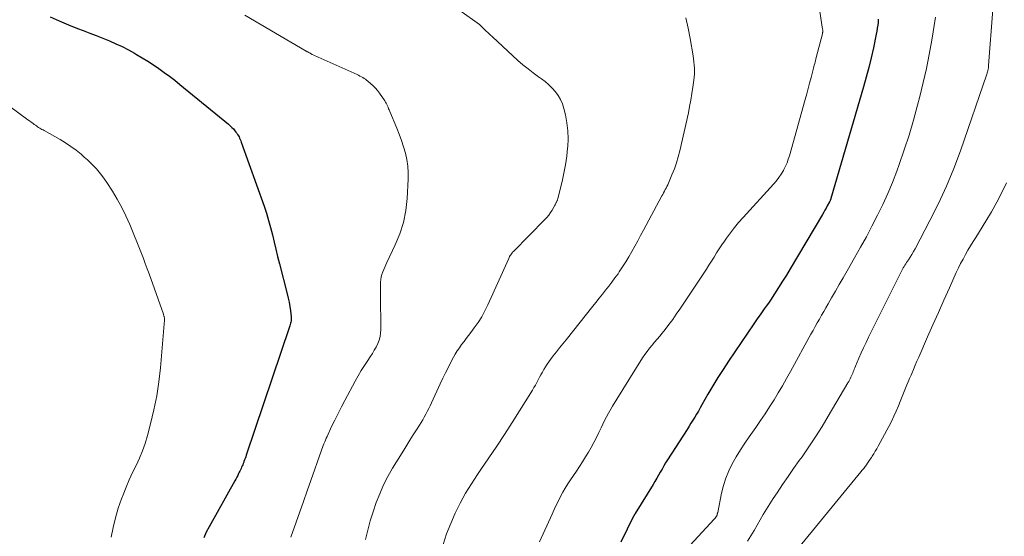
# Model space of a CAD drawing. Units: feet. Extents: x 1940000 to 1945055, y 570000 to 575010.
# Drawn here: x 1940946 to 1941083, y 570970 to 571042 of the extents above; entities that cross this region are included whole.
import ezdxf

# ---------------------------------------------------------------- set-up
doc = ezdxf.new("R2010")
doc.units = ezdxf.units.FT
doc.header["$LTSCALE"] = 100
doc.header["$MEASUREMENT"] = 0
doc.layers.add('CONTOUR INDEX', color=32, linetype='Continuous', lineweight=25)
doc.layers.add('CONTOUR INTERMEDIATE', color=40, linetype='Continuous', lineweight=15)

msp = doc.modelspace()

# ---------------------------------------------------------------- linework, layer by layer
at = {"layer": 'CONTOUR INDEX', "flags": 128}
for points, elevation in [([(1940950.17, 571041.95), (1940951.43, 571041.37), (1940952.71, 571040.84), (1940954, 571040.33), (1940954.76, 571040.04), (1940955.68, 571039.69), (1940956.59, 571039.34), (1940957.5, 571038.98), (1940958.4, 571038.61), (1940959.3, 571038.22), (1940960.18, 571037.81), (1940961.04, 571037.36), (1940961.9, 571036.89), (1940962.17, 571036.73), (1940962.96, 571036.26), (1940963.74, 571035.78), (1940964.51, 571035.28), (1940965.27, 571034.77), (1940966.02, 571034.24), (1940966.76, 571033.7), (1940967.48, 571033.14), (1940968.2, 571032.56), (1940974.92, 571027.05), (1940975.16, 571026.83), (1940975.39, 571026.61), (1940975.61, 571026.38), (1940975.82, 571026.13), (1940975.97, 571025.94), (1940976.09, 571025.78), (1940976.2, 571025.62), (1940976.3, 571025.45), (1940976.39, 571025.28), (1940976.47, 571025.1), (1940976.55, 571024.92), (1940976.63, 571024.74), (1940976.69, 571024.56), (1940979.87, 571015.65), (1940980.2, 571014.68), (1940980.5, 571013.69), (1940980.77, 571012.69), (1940981.02, 571011.69), (1940981.25, 571010.68), (1940981.49, 571009.68), (1940981.75, 571008.67), (1940982, 571007.67), (1940983.09, 571003.5), (1940983.23, 571002.92), (1940983.36, 571002.33), (1940983.45, 571001.73), (1940983.53, 571001.13), (1940983.63, 571000.29), (1940983.64, 571000.11), (1940983.63, 570999.93), (1940983.62, 570999.76), (1940983.58, 570999.58), (1940983.54, 570999.41), (1940983.5, 570999.24), (1940983.45, 570999.07), (1940983.39, 570998.9), (1940977.4, 570981.11), (1940977.33, 570980.89), (1940977.25, 570980.67), (1940977.16, 570980.45), (1940977.08, 570980.23), (1940977.05, 570980.15), (1940976.98, 570979.97), (1940976.9, 570979.79), (1940976.83, 570979.62), (1940976.75, 570979.44), (1940976.68, 570979.26), (1940976.6, 570979.09), (1940976.51, 570978.91), (1940976.43, 570978.74), (1940976.34, 570978.56), (1940976.21, 570978.3), (1940976.08, 570978.04), (1940975.94, 570977.79), (1940975.8, 570977.53), (1940972.23, 570971.17), (1940971.85, 570970.41), (1940971.53, 570969.63)], 1080), ([(1941065.1, 571041.6), (1941065.06, 571041.19), (1941065.01, 571040.77), (1941064.96, 571040.36), (1941064.88, 571039.96), (1941064.81, 571039.55), (1941064.41, 571037.63), (1941064.11, 571036.27), (1941063.78, 571034.92), (1941063.43, 571033.57), (1941063.05, 571032.23), (1941058.53, 571016.75), (1941058.51, 571016.69), (1941058.5, 571016.64), (1941058.48, 571016.59), (1941058.46, 571016.54), (1941058.44, 571016.48), (1941058.43, 571016.46), (1941058.42, 571016.44), (1941058.41, 571016.43), (1941058.4, 571016.41), (1941058.37, 571016.33), (1941058.36, 571016.31), (1941058.35, 571016.3), (1941058.34, 571016.28), (1941058.33, 571016.26), (1941058.02, 571015.7), (1941057.86, 571015.41), (1941057.69, 571015.11), (1941057.52, 571014.82), (1941057.35, 571014.53), (1941052.87, 571006.99), (1941052.34, 571006.11), (1941051.81, 571005.24), (1941051.26, 571004.37), (1941050.7, 571003.51), (1941050.12, 571002.63), (1941049.84, 571002.22), (1941049.56, 571001.8), (1941049.27, 571001.4), (1941048.98, 571000.99), (1941048.69, 571000.58), (1941048.4, 571000.17), (1941048.11, 570999.76), (1941047.83, 570999.35), (1941044.29, 570994.14), (1941043.55, 570993.02), (1941042.83, 570991.89), (1941042.13, 570990.74), (1941041.46, 570989.58), (1941040.63, 570988.1), (1941040.38, 570987.67), (1941040.13, 570987.24), (1941039.88, 570986.81), (1941039.62, 570986.39), (1941039.36, 570985.96), (1941039.09, 570985.54), (1941038.83, 570985.12), (1941038.56, 570984.69), (1941035.85, 570980.45), (1941035.59, 570980.04), (1941035.33, 570979.61), (1941035.09, 570979.19), (1941034.85, 570978.76), (1941034.61, 570978.32), (1941034.36, 570977.9), (1941034.11, 570977.47), (1941033.86, 570977.05), (1941031.37, 570973.01), (1941031.34, 570972.96), (1941031.31, 570972.92), (1941031.28, 570972.87), (1941031.26, 570972.82), (1941031.23, 570972.78), (1941031.2, 570972.73), (1941031.18, 570972.68), (1941031.15, 570972.63), (1941029.39, 570969.02)], 1060)]:
    msp.add_lwpolyline(points, dxfattribs=dict(at, elevation=elevation))
at = {"layer": 'CONTOUR INTERMEDIATE', "flags": 128}
for points, elevation in [([(1941055.88, 571050.11), (1941057.37, 571040.23), (1941057.38, 571040.15), (1941057.39, 571040.07), (1941057.39, 571039.99), (1941057.39, 571039.91), (1941057.38, 571039.83), (1941057.37, 571039.75), (1941057.35, 571039.67), (1941057.34, 571039.59), (1941056.49, 571036.29), (1941056.44, 571036.09), (1941056.38, 571035.88), (1941056.33, 571035.67), (1941056.27, 571035.46), (1941056.22, 571035.25), (1941056.16, 571035.04), (1941056.11, 571034.83), (1941056.05, 571034.62), (1941055.77, 571033.52), (1941055.57, 571032.76), (1941055.37, 571032), (1941055.16, 571031.25), (1941054.96, 571030.49), (1941052.76, 571022.67), (1941052.61, 571022.17), (1941052.43, 571021.69), (1941052.22, 571021.21), (1941051.98, 571020.75), (1941051.92, 571020.62), (1941051.61, 571020.12), (1941051.29, 571019.63), (1941050.93, 571019.16), (1941050.55, 571018.71), (1941046.33, 571014.09), (1941045.72, 571013.4), (1941045.14, 571012.7), (1941044.58, 571011.98), (1941044.04, 571011.24), (1941043.75, 571010.83), (1941043.38, 571010.28), (1941043.01, 571009.73), (1941042.65, 571009.17), (1941042.3, 571008.61), (1941041.95, 571008.05), (1941041.59, 571007.49), (1941041.24, 571006.93), (1941040.87, 571006.38), (1941037.56, 571001.39), (1941037.07, 571000.67), (1941036.57, 570999.96), (1941036.04, 570999.26), (1941035.51, 570998.57), (1941035.1, 570998.06), (1941034.76, 570997.63), (1941034.41, 570997.21), (1941034.06, 570996.79), (1941033.7, 570996.37), (1941033.36, 570995.94), (1941033.02, 570995.51), (1941032.71, 570995.06), (1941032.4, 570994.6), (1941028.8, 570988.9), (1941028.21, 570987.93), (1941027.64, 570986.94), (1941027.12, 570985.94), (1941026.62, 570984.92), (1941026.32, 570984.26), (1941025.98, 570983.56), (1941025.63, 570982.87), (1941025.26, 570982.19), (1941024.87, 570981.52), (1941024.47, 570980.86), (1941024.06, 570980.2), (1941023.63, 570979.55), (1941023.2, 570978.91), (1941022.37, 570977.68), (1941022, 570977.11), (1941021.65, 570976.54), (1941021.32, 570975.96), (1941021, 570975.37), (1941020.7, 570974.76), (1941020.4, 570974.16), (1941020.12, 570973.55), (1941019.84, 570972.94), (1941018.1, 570969.06)], 1064), ([(1941006.23, 571043.4), (1941009.11, 571041.36), (1941009.44, 571041.11), (1941009.76, 571040.86), (1941010.07, 571040.58), (1941010.37, 571040.3), (1941010.66, 571040.01), (1941010.96, 571039.72), (1941011.26, 571039.43), (1941011.57, 571039.15), (1941015.1, 571035.9), (1941015.79, 571035.3), (1941016.49, 571034.72), (1941017.21, 571034.16), (1941017.95, 571033.63), (1941018.35, 571033.36), (1941018.89, 571032.96), (1941019.39, 571032.53), (1941019.86, 571032.06), (1941020.3, 571031.56), (1941020.68, 571031.02), (1941021.01, 571030.46), (1941021.26, 571029.85), (1941021.46, 571029.22), (1941021.67, 571028.33), (1941021.88, 571027.23), (1941022.02, 571026.13), (1941022.05, 571025.02), (1941022.01, 571023.9), (1941021.99, 571023.77), (1941021.86, 571022.59), (1941021.7, 571021.41), (1941021.47, 571020.25), (1941021.21, 571019.09), (1941020.63, 571016.74), (1941020.61, 571016.67), (1941020.59, 571016.59), (1941020.56, 571016.52), (1941020.53, 571016.45), (1941020.51, 571016.38), (1941020.47, 571016.31), (1941020.44, 571016.24), (1941020.41, 571016.17), (1941020.36, 571016.07), (1941020.3, 571015.96), (1941020.24, 571015.84), (1941020.18, 571015.73), (1941020.11, 571015.61), (1941019.83, 571015.12), (1941019.6, 571014.77), (1941019.36, 571014.43), (1941019.1, 571014.11), (1941018.82, 571013.81), (1941014.46, 571009.39), (1941014.36, 571009.28), (1941014.27, 571009.17), (1941014.18, 571009.05), (1941014.09, 571008.93), (1941014.01, 571008.8), (1941013.94, 571008.67), (1941013.87, 571008.54), (1941013.81, 571008.41), (1941010.92, 571001.97), (1941010.51, 571001.13), (1941010.07, 571000.32), (1941009.57, 570999.54), (1941009.04, 570998.77), (1941008.56, 570998.12), (1941008.25, 570997.7), (1941007.93, 570997.28), (1941007.61, 570996.87), (1941007.28, 570996.45), (1941006.97, 570996.03), (1941006.67, 570995.6), (1941006.4, 570995.15), (1941006.15, 570994.69), (1941005.84, 570994.09), (1941005.45, 570993.33), (1941005.06, 570992.55), (1941004.69, 570991.78), (1941004.32, 570991), (1941003.09, 570988.36), (1941002.9, 570987.96), (1941002.71, 570987.57), (1941002.51, 570987.18), (1941002.31, 570986.79), (1941002.1, 570986.4), (1941001.88, 570986.02), (1941001.66, 570985.64), (1941001.43, 570985.27), (1941001, 570984.61), (1941000.56, 570983.91), (1941000.11, 570983.21), (1940999.67, 570982.5), (1940999.24, 570981.79), (1940997.71, 570979.3), (1940997.06, 570978.15), (1940996.45, 570976.97), (1940995.91, 570975.76), (1940995.42, 570974.52), (1940994.99, 570973.26), (1940994.6, 570971.99), (1940994.26, 570970.71), (1940993.96, 570969.41)], 1072), ([(1941081.01, 571042.96), (1941080.41, 571035.18), (1941080.4, 571035.09), (1941080.39, 571034.99), (1941080.38, 571034.9), (1941080.37, 571034.81), (1941080.35, 571034.71), (1941080.33, 571034.62), (1941080.31, 571034.53), (1941080.29, 571034.43), (1941080.28, 571034.4), (1941080.25, 571034.29), (1941080.22, 571034.18), (1941080.19, 571034.08), (1941080.15, 571033.97), (1941076.48, 571023.37), (1941075.56, 571020.88), (1941074.56, 571018.43), (1941073.44, 571016.03), (1941072.26, 571013.66), (1941070.19, 571009.75), (1941069.97, 571009.36), (1941069.75, 571008.97), (1941069.52, 571008.6), (1941069.28, 571008.22), (1941069.02, 571007.83), (1941068.91, 571007.65), (1941068.79, 571007.47), (1941068.68, 571007.29), (1941068.57, 571007.11), (1941068.46, 571006.92), (1941068.36, 571006.74), (1941068.26, 571006.55), (1941068.16, 571006.36), (1941063.75, 570997.48), (1941063.39, 570996.76), (1941063.05, 570996.03), (1941062.72, 570995.29), (1941062.39, 570994.55), (1941061.92, 570993.44), (1941061.84, 570993.25), (1941061.76, 570993.06), (1941061.69, 570992.87), (1941061.61, 570992.68), (1941061.54, 570992.48), (1941061.46, 570992.29), (1941061.38, 570992.1), (1941061.29, 570991.92), (1941061.19, 570991.71), (1941061.1, 570991.52), (1941060.99, 570991.33), (1941060.89, 570991.15), (1941058.16, 570986.52), (1941057.29, 570985.08), (1941056.39, 570983.66), (1941055.46, 570982.27), (1941054.51, 570980.89), (1941054.13, 570980.36), (1941053.35, 570979.25), (1941052.58, 570978.14), (1941051.81, 570977.02), (1941051.06, 570975.89), (1941050.52, 570975.08), (1941050.04, 570974.35), (1941049.59, 570973.62), (1941049.14, 570972.88), (1941048.71, 570972.13), (1941048.28, 570971.38), (1941047.85, 570970.64), (1941047.4, 570969.9), (1941046.95, 570969.16)], 1052), ([(1940977.18, 571042.19), (1940985.7, 571037.2), (1940985.77, 571037.16), (1940985.85, 571037.11), (1940985.93, 571037.07), (1940986.01, 571037.02), (1940986.09, 571036.98), (1940986.17, 571036.94), (1940986.25, 571036.89), (1940986.33, 571036.85), (1940986.56, 571036.73), (1940986.76, 571036.63), (1940986.97, 571036.54), (1940987.17, 571036.44), (1940987.37, 571036.35), (1940992.78, 571033.92), (1940992.98, 571033.83), (1940993.17, 571033.73), (1940993.37, 571033.63), (1940993.56, 571033.52), (1940993.74, 571033.41), (1940993.92, 571033.29), (1940994.1, 571033.16), (1940994.27, 571033.03), (1940994.65, 571032.71), (1940995, 571032.39), (1940995.32, 571032.06), (1940995.62, 571031.71), (1940995.9, 571031.33), (1940996.61, 571030.29), (1940996.72, 571030.12), (1940996.82, 571029.95), (1940996.91, 571029.76), (1940996.99, 571029.58), (1940997.07, 571029.39), (1940997.15, 571029.2), (1940997.23, 571029.02), (1940997.31, 571028.83), (1940998.27, 571026.49), (1940998.61, 571025.64), (1940998.92, 571024.77), (1940999.21, 571023.9), (1940999.47, 571023.02), (1940999.68, 571022.13), (1940999.82, 571021.23), (1940999.87, 571020.33), (1940999.87, 571019.41), (1940999.71, 571016.73), (1940999.52, 571015.06), (1940999.2, 571013.42), (1940998.69, 571011.83), (1940998.06, 571010.28), (1940996.92, 571007.87), (1940996.76, 571007.54), (1940996.61, 571007.21), (1940996.47, 571006.87), (1940996.33, 571006.54), (1940996.21, 571006.19), (1940996.11, 571005.84), (1940996.06, 571005.49), (1940996.03, 571005.13), (1940996.03, 571005.03), (1940996.02, 571004.62), (1940996.01, 571004.21), (1940996.01, 571003.8), (1940996.01, 571003.38), (1940996.06, 570998.57), (1940996.03, 570998.06), (1940995.96, 570997.56), (1940995.82, 570997.07), (1940995.63, 570996.59), (1940995.4, 570996.12), (1940995.16, 570995.67), (1940994.89, 570995.22), (1940994.61, 570994.78), (1940994.25, 570994.26), (1940993.8, 570993.56), (1940993.35, 570992.85), (1940992.93, 570992.13), (1940992.52, 570991.39), (1940991.07, 570988.71), (1940990.59, 570987.81), (1940990.13, 570986.91), (1940989.68, 570985.99), (1940989.24, 570985.07), (1940988.61, 570983.72), (1940988.5, 570983.47), (1940988.38, 570983.21), (1940988.28, 570982.96), (1940988.17, 570982.7), (1940988.07, 570982.45), (1940987.97, 570982.19), (1940987.88, 570981.93), (1940987.78, 570981.67), (1940986.36, 570977.6), (1940985.86, 570976.15), (1940985.35, 570974.7), (1940984.84, 570973.24), (1940984.32, 570971.79), (1940983.6, 570969.75)], 1076), ([(1941038.41, 571041.83), (1941038.71, 571040.38), (1941038.99, 571038.93), (1941039.4, 571036.52), (1941039.47, 571036.1), (1941039.52, 571035.68), (1941039.55, 571035.26), (1941039.58, 571034.84), (1941039.58, 571034.41), (1941039.57, 571033.99), (1941039.54, 571033.56), (1941039.5, 571033.14), (1941039.37, 571032.19), (1941039.24, 571031.29), (1941039.09, 571030.4), (1941038.92, 571029.51), (1941038.74, 571028.63), (1941037.55, 571023.37), (1941037.34, 571022.52), (1941037.09, 571021.67), (1941036.8, 571020.84), (1941036.47, 571020.02), (1941035.98, 571018.86), (1941035.88, 571018.63), (1941035.77, 571018.4), (1941035.66, 571018.18), (1941035.54, 571017.96), (1941035.42, 571017.74), (1941035.3, 571017.53), (1941035.18, 571017.31), (1941035.06, 571017.09), (1941032.51, 571012.32), (1941032.11, 571011.58), (1941031.72, 571010.85), (1941031.32, 571010.11), (1941030.92, 571009.38), (1941030.5, 571008.66), (1941030.07, 571007.94), (1941029.62, 571007.24), (1941029.16, 571006.55), (1941028.98, 571006.29), (1941028.56, 571005.71), (1941028.14, 571005.13), (1941027.7, 571004.56), (1941027.26, 571004), (1941026.81, 571003.44), (1941026.36, 571002.88), (1941025.92, 571002.32), (1941025.47, 571001.77), (1941021.77, 570997.14), (1941021.32, 570996.58), (1941020.87, 570996.01), (1941020.43, 570995.45), (1941019.99, 570994.88), (1941019.63, 570994.4), (1941019.38, 570994.07), (1941019.14, 570993.72), (1941018.92, 570993.37), (1941018.7, 570993.01), (1941018.69, 570992.99), (1941018.49, 570992.64), (1941018.29, 570992.28), (1941018.1, 570991.92), (1941017.91, 570991.56), (1941017.72, 570991.2), (1941017.52, 570990.84), (1941017.31, 570990.49), (1941017.1, 570990.14), (1941014.29, 570985.66), (1941013.24, 570984), (1941012.16, 570982.36), (1941011.07, 570980.73), (1941009.96, 570979.11), (1941009.49, 570978.45), (1941008.64, 570977.15), (1941007.82, 570975.82), (1941007.08, 570974.46), (1941006.38, 570973.06), (1941005.76, 570971.64), (1941005.2, 570970.19), (1941004.74, 570968.7)], 1068), ([(1941073.03, 571041.92), (1941072.51, 571038.7), (1941072.16, 571036.74), (1941071.78, 571034.78), (1941071.34, 571032.84), (1941070.86, 571030.9), (1941070.54, 571029.67), (1941069.97, 571027.59), (1941069.36, 571025.52), (1941068.69, 571023.47), (1941067.98, 571021.44), (1941067.65, 571020.53), (1941067.05, 571018.97), (1941066.41, 571017.43), (1941065.72, 571015.91), (1941064.99, 571014.4), (1941064.22, 571012.91), (1941063.44, 571011.43), (1941062.63, 571009.96), (1941061.81, 571008.51), (1941060.76, 571006.68), (1941060.22, 571005.74), (1941059.68, 571004.8), (1941059.14, 571003.86), (1941058.6, 571002.93), (1941058.13, 571002.1), (1941057.83, 571001.58), (1941057.53, 571001.05), (1941057.23, 571000.53), (1941056.93, 571000), (1941056.63, 570999.47), (1941056.33, 570998.95), (1941056.04, 570998.42), (1941055.75, 570997.89), (1941052.91, 570992.73), (1941052.36, 570991.73), (1941051.79, 570990.74), (1941051.21, 570989.75), (1941050.63, 570988.77), (1941050.02, 570987.81), (1941049.4, 570986.85), (1941048.77, 570985.9), (1941048.11, 570984.96), (1941047.18, 570983.67), (1941046.56, 570982.76), (1941045.96, 570981.83), (1941045.38, 570980.89), (1941044.84, 570979.93), (1941044.35, 570978.94), (1941043.93, 570977.93), (1941043.6, 570976.89), (1941043.34, 570975.82), (1941042.81, 570973.16), (1941042.79, 570973.09), (1941042.78, 570973.02), (1941042.76, 570972.95), (1941042.74, 570972.88), (1941042.73, 570972.85), (1941042.72, 570972.79), (1941042.7, 570972.74), (1941042.67, 570972.68), (1941042.64, 570972.63), (1941042.62, 570972.59), (1941042.59, 570972.54), (1941042.56, 570972.49), (1941042.52, 570972.45), (1941042.49, 570972.4), (1941042.45, 570972.36), (1941042.41, 570972.32), (1941042.37, 570972.27), (1941042.33, 570972.23), (1941037.33, 570966.81)], 1056), ([(1940941.66, 571031.61), (1940947.1, 571027.65), (1940947.32, 571027.49), (1940947.54, 571027.33), (1940947.76, 571027.17), (1940947.98, 571027.01), (1940948.14, 571026.9), (1940948.28, 571026.8), (1940948.43, 571026.7), (1940948.59, 571026.6), (1940948.74, 571026.51), (1940948.89, 571026.42), (1940949.05, 571026.33), (1940949.21, 571026.24), (1940949.36, 571026.16), (1940951.58, 571024.91), (1940952.33, 571024.45), (1940953.07, 571023.96), (1940953.78, 571023.43), (1940954.47, 571022.88), (1940954.91, 571022.49), (1940955.36, 571022.1), (1940955.79, 571021.69), (1940956.2, 571021.26), (1940956.61, 571020.83), (1940956.99, 571020.37), (1940957.36, 571019.91), (1940957.71, 571019.43), (1940958.04, 571018.94), (1940958.82, 571017.74), (1940959.5, 571016.62), (1940960.14, 571015.49), (1940960.7, 571014.31), (1940961.23, 571013.12), (1940962.84, 571009.12), (1940963.12, 571008.41), (1940963.39, 571007.7), (1940963.66, 571006.98), (1940963.92, 571006.26), (1940965.9, 571000.66), (1940965.92, 571000.58), (1940965.95, 571000.51), (1940965.97, 571000.42), (1940965.99, 571000.34), (1940966.01, 571000.26), (1940966.03, 571000.18), (1940966.03, 571000.1), (1940966.04, 571000.01), (1940966.04, 570999.92), (1940966.04, 570999.84), (1940966.04, 570999.75), (1940966.04, 570999.66), (1940966.02, 570999.48), (1940966.01, 570999.3), (1940966, 570999.13), (1940965.98, 570998.95), (1940965.97, 570998.77), (1940965.48, 570993.23), (1940965.25, 570991.27), (1940964.97, 570989.33), (1940964.58, 570987.4), (1940964.13, 570985.48), (1940963.69, 570983.82), (1940963.37, 570982.75), (1940963.01, 570981.71), (1940962.58, 570980.69), (1940962.1, 570979.68), (1940961.61, 570978.69), (1940961.14, 570977.68), (1940960.71, 570976.65), (1940960.3, 570975.62), (1940960.09, 570975.06), (1940959.64, 570973.75), (1940959.25, 570972.43), (1940958.93, 570971.08), (1940958.67, 570969.73)], 1084), ([(1941082.89, 571018.92), (1941082.23, 571017.56), (1941081.54, 571016.22), (1941080.8, 571014.9), (1941080.02, 571013.6), (1941078.63, 571011.34), (1941078.26, 571010.75), (1941077.9, 571010.15), (1941077.54, 571009.55), (1941077.19, 571008.94), (1941076.85, 571008.33), (1941076.52, 571007.71), (1941076.21, 571007.09), (1941075.91, 571006.45), (1941074.96, 571004.33), (1941074.2, 571002.63), (1941073.44, 571000.93), (1941072.68, 570999.22), (1941071.93, 570997.52), (1941070.7, 570994.71), (1941070.45, 570994.15), (1941070.21, 570993.58), (1941069.97, 570993.01), (1941069.73, 570992.45), (1941069.64, 570992.23), (1941069.44, 570991.77), (1941069.25, 570991.31), (1941069.07, 570990.85), (1941068.88, 570990.39), (1941068.7, 570989.93), (1941068.51, 570989.47), (1941068.32, 570989), (1941068.14, 570988.54), (1941067.91, 570987.98), (1941067.59, 570987.24), (1941067.26, 570986.52), (1941066.91, 570985.8), (1941066.54, 570985.09), (1941065.07, 570982.36), (1941064.88, 570982.01), (1941064.67, 570981.65), (1941064.46, 570981.3), (1941064.25, 570980.96), (1941064.14, 570980.8), (1941063.97, 570980.54), (1941063.8, 570980.28), (1941063.62, 570980.02), (1941063.44, 570979.77), (1941063.26, 570979.52), (1941063.07, 570979.27), (1941062.87, 570979.03), (1941062.68, 570978.79), (1941054.05, 570968.31)], 1048)]:
    msp.add_lwpolyline(points, dxfattribs=dict(at, elevation=elevation))

doc.saveas('drawing.dxf')
